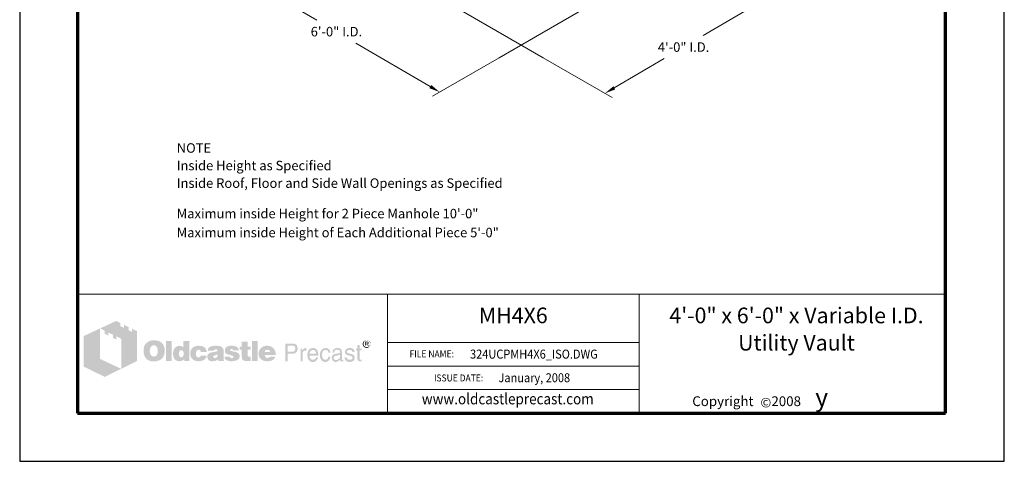
# Model space of a CAD drawing. Extents: x 0 to 408, y 0 to 528.
# Drawn here: x 0 to 408, y 0 to 183 of the extents above; entities that cross this region are included whole.
import ezdxf
from ezdxf.enums import TextEntityAlignment as Align

# ---------------------------------------------------------------- set-up
doc = ezdxf.new("R2010")
doc.units = 0
doc.header["$LTSCALE"] = 16
doc.header["$MEASUREMENT"] = 0
doc.layers.get('DEFPOINTS').update_dxf_attribs({"linetype": 'CONTINUOUS'})
for name, color, linetype, lineweight in [('Border', 116, 'CONTINUOUS', 70), ('Dimensions', 7, 'CONTINUOUS', 15), ('Text & Leaders', 7, 'CONTINUOUS', 20), ('TitleBlock', 116, 'CONTINUOUS', 20)]:
    doc.layers.add(name, color=color, linetype=linetype, lineweight=lineweight)
doc.layers.add('Limits', color=255, linetype='CONTINUOUS')
doc.styles.add('oldcastle', font='romans.shx')
doc.styles.add('oldcastlelogos', font='precast.TTF', dxfattribs={"height": 8})
doc.styles.get("Standard").update_dxf_attribs({"font": 'ROMANS.SHX', "height": 1.28})
doc.styles.add('VIEWTITLES', font='ARIALBD.TTF')
doc.dimstyles.new('Oldcastle', dxfattribs={"dimscale": 48, "dimtxt": 0.082, "dimasz": 0.094, "dimexe": 0.0625, "dimexo": 0.0625, "dimgap": 0.05, "dimtad": 0, "dimtih": 1, "dimtoh": 1, "dimdec": 4, "dimzin": 0, "dimdsep": 46, "dimlunit": 4, "dimtxsty": 'oldcastle', "dimcen": 0, "dimclrd": 256, "dimclre": 256, "dimclrt": 256, "dimadec": 0, "dimazin": 0, "dimtfac": 0.7, "dimtdec": 4, "dimtofl": 0, "dimtmove": 0, "dimatfit": 3, "dimfxl": 0, "dimfrac": 1, "dimtolj": 1, "dimtzin": 0, "dimlwd": -1, "dimlwe": -1, "dimarcsym": 0})

# ---------------------------------------------------------------- blocks, each defined once
blk = doc.blocks.new('*D0')
at = {"layer": 'DEFPOINTS', "color": 0}
for p in [(116.13, 219.06), (201.7, 168.96), (174.03, 152.98)]:
    blk.add_point(p, dxfattribs=at)
at = {"layer": 'Dimensions'}
for p, q in [((113.14, 217.33), (85.47, 201.36)), ((92.35, 200.8), (123.14, 182.78)), ((170.14, 155.26), (139.35, 173.29)), ((198.71, 167.23), (171.04, 151.26))]:
    blk.add_line(p, q, dxfattribs=at)
for points in [[(92.73, 201.45), (91.97, 200.15), (88.46, 203.08)], [(170.52, 155.91), (169.76, 154.61), (174.03, 152.98)]]:
    blk.add_solid(points, dxfattribs=at)
at = {"layer": 'Dimensions', "insert": (131.24, 178.03), "char_height": 3.936, "attachment_point": 5, "style": 'oldcastle'}
blk.add_mtext('\\A1;6\'-0" I.D.', dxfattribs=at)
blk = doc.blocks.new('*D1')
at = {"layer": 'DEFPOINTS', "color": 0}
for p in [(279.13, 207.29), (213.94, 168.96), (242.51, 152.47)]:
    blk.add_point(p, dxfattribs=at)
at = {"layer": 'Dimensions'}
for p, q in [((282.12, 205.57), (310.69, 189.07)), ((303.81, 188.51), (283.17, 176.37)), ((216.93, 167.23), (245.49, 150.74)), ((246.4, 154.75), (267.04, 166.89))]:
    blk.add_line(p, q, dxfattribs=at)
for points in [[(303.43, 189.16), (304.19, 187.86), (307.7, 190.8)], [(246.02, 155.4), (246.78, 154.1), (242.51, 152.47)]]:
    blk.add_solid(points, dxfattribs=at)
at = {"layer": 'Dimensions', "insert": (275.1, 171.63), "char_height": 3.936, "attachment_point": 5, "style": 'oldcastle'}
blk.add_mtext('\\A1;4\'-0" I.D.', dxfattribs=at)

msp = doc.modelspace()

# ---------------------------------------------------------------- hatches: boundary and pattern name
at = {"layer": 'Text & Leaders'}
h = msp.add_hatch(color=256, dxfattribs=at)
h.paths.add_polyline_path([(59.19011, 48.71738), (59.00597, 48.92454), (58.79881, 49.10869), (58.56863, 49.29283), (58.33845, 49.45396), (58.10826, 49.59207), (57.83205, 49.70716), (57.55583, 49.82225), (57.27961, 49.91432), (56.95736, 49.98337), (56.65812, 50.05243), (56.31285, 50.09846), (55.96758, 50.12148), (55.59929, 50.12148), (55.27704, 50.12148), (54.9778, 50.09846), (54.67857, 50.05243), (54.40235, 50.00639), (54.12613, 49.93734), (53.84992, 49.84526), (53.59672, 49.73017), (53.34352, 49.61508), (53.09032, 49.47697), (52.86014, 49.31585), (52.65298, 49.15472), (52.44581, 48.97058), (52.26167, 48.78643), (52.10054, 48.57927), (51.96243, 48.37211), (51.82432, 48.14193), (51.70923, 47.91174), (51.59414, 47.65855), (51.52509, 47.40535), (51.43302, 47.12913), (51.38698, 46.82989), (51.34094, 46.53066), (51.31793, 46.23142), (51.31793, 45.90917), (51.31793, 45.54088), (51.34094, 45.19561), (51.38698, 44.87336), (51.45604, 44.5511), (51.52509, 44.22885), (51.61716, 43.95263), (51.73225, 43.67642), (51.84734, 43.4002), (51.98545, 43.147), (52.14658, 42.91682), (52.3077, 42.70966), (52.49185, 42.50249), (52.67599, 42.31835), (52.88316, 42.15722), (53.09032, 42.01911), (53.3205, 41.881), (53.55068, 41.76591), (53.80388, 41.65082), (54.0801, 41.58177), (54.35631, 41.4897), (54.65555, 41.44366), (54.95479, 41.39762), (55.27704, 41.37461), (55.59929, 41.37461), (55.89853, 41.37461), (56.19776, 41.39762), (56.497, 41.44366), (56.79623, 41.51271), (57.07245, 41.58177), (57.34867, 41.67384), (57.62488, 41.76591), (57.9011, 41.881), (58.17732, 42.01911), (58.43052, 42.18024), (58.6607, 42.36438), (58.86786, 42.54853), (59.07502, 42.75569), (59.25917, 42.96285), (59.4203, 43.19304), (59.5584, 43.44623), (59.69651, 43.69943), (59.8116, 43.97565), (59.90368, 44.25187), (59.97273, 44.5511), (60.04178, 44.87336), (60.08782, 45.19561), (60.11084, 45.54088), (60.11084, 45.90917), (60.11084, 46.18539), (60.08782, 46.4616), (60.04178, 46.73782), (59.99575, 46.99102), (59.92669, 47.26724), (59.85764, 47.52044), (59.76557, 47.75062), (59.65048, 48.00382), (59.51237, 48.25702), (59.35124, 48.4872)])
h.paths.add_polyline_path([(56.63511, 47.61251), (56.7502, 47.45138), (56.86529, 47.26724), (56.95736, 47.10611), (57.02641, 46.92197), (57.07245, 46.73782), (57.11849, 46.55368), (57.16452, 46.34651), (57.18754, 46.13935), (57.21056, 45.93219), (57.21056, 45.70201), (57.18754, 45.17259), (57.11849, 44.71223), (56.98038, 44.32092), (56.79623, 43.99867), (56.56605, 43.74547), (56.28983, 43.56132), (55.96758, 43.46925), (55.59929, 43.42322), (55.39213, 43.44623), (55.18497, 43.46925), (55.00082, 43.53831), (54.83969, 43.60736), (54.67857, 43.72245), (54.54046, 43.83754), (54.40235, 43.99867), (54.28726, 44.1598), (54.19519, 44.32092), (54.12613, 44.48205), (54.05708, 44.66619), (54.01104, 44.85034), (53.96501, 45.0575), (53.94199, 45.26466), (53.91897, 45.47183), (53.91897, 45.70201), (53.91897, 45.93219), (53.94199, 46.13935), (53.96501, 46.34651), (54.01104, 46.55368), (54.05708, 46.73782), (54.12613, 46.92197), (54.19519, 47.10611), (54.28726, 47.26724), (54.40235, 47.45138), (54.54046, 47.61251), (54.67857, 47.75062), (54.83969, 47.86571), (55.00082, 47.95778), (55.18497, 48.02683), (55.39213, 48.04985), (55.59929, 48.07287), (55.80645, 48.04985), (55.9906, 48.02683), (56.17474, 47.95778), (56.33587, 47.86571), (56.497, 47.75062)], flags=16)
h.paths.add_polyline_path([(63.01112, 49.86828), (60.64025, 49.86828), (60.64025, 41.55875), (63.01112, 41.55875)])
h.paths.add_polyline_path([(70.35389, 49.86828), (67.86794, 49.86828), (67.86794, 47.12913), (67.66077, 47.29026), (67.45361, 47.45138), (67.24645, 47.56647), (67.03928, 47.68156), (66.8091, 47.75062), (66.57892, 47.81967), (66.37176, 47.84269), (66.14158, 47.86571), (65.98045, 47.86571), (65.79631, 47.84269), (65.63518, 47.79665), (65.47405, 47.75062), (65.31293, 47.68156), (65.1518, 47.61251), (64.99067, 47.52044), (64.85257, 47.42836), (64.55333, 47.19818), (64.27711, 46.92197), (64.04693, 46.59971), (63.86279, 46.25444), (63.72468, 45.88615), (63.63261, 45.47183), (63.56355, 45.03448), (63.54053, 44.5511), (63.54053, 44.32092), (63.56355, 44.11376), (63.58657, 43.9066), (63.63261, 43.69943), (63.65562, 43.51529), (63.72468, 43.33114), (63.77071, 43.147), (63.83977, 42.96285), (64.02391, 42.61758), (64.23108, 42.31835), (64.48428, 42.06515), (64.76049, 41.83497), (65.05973, 41.67384), (65.405, 41.55875), (65.79631, 41.4897), (66.21063, 41.46668), (66.48685, 41.4897), (66.76307, 41.53573), (67.01627, 41.60479), (67.29248, 41.69686), (67.54568, 41.83497), (67.79888, 41.99609), (68.02906, 42.18024), (68.28226, 42.3874), (68.28226, 41.55875), (70.35389, 41.55875)])
h.paths.add_polyline_path([(66.14158, 45.42579), (66.25667, 45.63295), (66.37176, 45.79408), (66.5559, 45.90917), (66.74005, 45.97822), (66.97023, 46.00124), (67.20041, 45.97822), (67.40757, 45.90917), (67.59172, 45.79408), (67.72983, 45.63295), (67.84492, 45.42579), (67.91397, 45.19561), (67.96001, 44.89637), (67.98303, 44.5511), (67.98303, 44.41299), (67.96001, 44.2979), (67.93699, 44.18281), (67.91397, 44.0447), (67.89095, 43.92961), (67.84492, 43.81452), (67.77586, 43.72245), (67.72983, 43.60736), (67.66077, 43.49227), (67.59172, 43.4002), (67.49965, 43.33114), (67.40757, 43.26209), (67.3155, 43.19304), (67.20041, 43.147), (67.08532, 43.12398), (66.97023, 43.12398), (66.74005, 43.147), (66.5559, 43.21605), (66.37176, 43.33114), (66.25667, 43.49227), (66.14158, 43.67642), (66.07252, 43.92961), (66.02649, 44.22885), (66.00347, 44.5511), (66.02649, 44.89637), (66.07252, 45.19561)], flags=16)
h.paths.add_polyline_path([(73.4153, 45.88615), (73.50737, 45.97822), (73.59944, 46.0703), (73.71453, 46.11633), (73.82962, 46.16237), (73.94471, 46.20841), (74.08282, 46.20841), (74.15187, 46.20841), (74.24395, 46.18539), (74.313, 46.18539), (74.42809, 46.16237), (74.52016, 46.11633), (74.63525, 46.09332), (74.75035, 46.04728), (74.91147, 45.99357), (74.91147, 45.90917), (74.95751, 45.8171), (74.95751, 45.67899), (74.98053, 45.5639), (74.98053, 45.42579), (74.98053, 45.28768), (77.4895, 45.28768), (77.39743, 45.88615), (77.2363, 46.41557), (76.93706, 46.85291), (76.56877, 47.2212), (76.10841, 47.49742), (75.53296, 47.70458), (74.84242, 47.81967), (74.08282, 47.86571), (73.50737, 47.84269), (73.00097, 47.75062), (72.51759, 47.58949), (72.10326, 47.38233), (71.73498, 47.12913), (71.41272, 46.80688), (71.1365, 46.43859), (70.92934, 46.00124), (70.86029, 45.84012), (70.81425, 45.67899), (70.76822, 45.51786), (70.72218, 45.35674), (70.69916, 45.17259), (70.67614, 45.01146), (70.65312, 44.85034), (70.65312, 44.68921), (70.67614, 44.32092), (70.72218, 43.97565), (70.79123, 43.6534), (70.90632, 43.35416), (71.04443, 43.05493), (71.20556, 42.80173), (71.3897, 42.54853), (71.61988, 42.31835), (71.87308, 42.1342), (72.12628, 41.95006), (72.4025, 41.81195), (72.70174, 41.69686), (73.02399, 41.58177), (73.36926, 41.51271), (73.71453, 41.4897), (74.08282, 41.46668), (74.79638, 41.51271), (75.41787, 41.6278), (75.9703, 41.81195), (76.45368, 42.06515), (76.82197, 42.41042), (77.12121, 42.80173), (77.35139, 43.28511), (77.4895, 43.83754), (74.98053, 43.83754), (74.95751, 43.6534), (74.93449, 43.49227), (74.86544, 43.35416), (74.75035, 43.23907), (74.63525, 43.147), (74.47413, 43.07794), (74.28998, 43.05493), (74.08282, 43.03191), (73.82962, 43.05493), (73.62246, 43.12398), (73.46133, 43.23907), (73.30021, 43.42322), (73.18512, 43.63038), (73.11606, 43.88358), (73.07002, 44.20583), (73.04701, 44.5511), (73.04701, 44.71223), (73.07002, 44.85034), (73.07002, 44.98845), (73.09304, 45.12656), (73.13908, 45.26466), (73.1621, 45.37975), (73.20813, 45.51786), (73.25417, 45.63295), (73.32322, 45.77106)])
h.paths.add_polyline_path([(84.30285, 46.66877), (84.16475, 46.94498), (83.95758, 47.19818), (83.68137, 47.40535), (83.35911, 47.56647), (82.9678, 47.70458), (82.50744, 47.79665), (81.97803, 47.84269), (81.40257, 47.86571), (80.59694, 47.84269), (79.88338, 47.75062), (79.30793, 47.58949), (78.82455, 47.38233), (78.43324, 47.10611), (78.15702, 46.76084), (77.9959, 46.36953), (77.94986, 45.90917), (80.38978, 45.90917), (80.48185, 46.02426), (80.57392, 46.11633), (80.666, 46.20841), (80.78109, 46.27746), (80.87316, 46.34651), (80.98825, 46.39255), (81.10334, 46.41557), (81.21843, 46.41557), (81.33352, 46.41557), (81.44861, 46.39255), (81.5637, 46.34651), (81.70181, 46.30048), (81.83992, 46.23142), (81.93199, 46.16237), (82.00104, 46.09332), (82.02406, 46.00124), (82.00104, 45.90917), (81.97803, 45.8171), (81.90897, 45.72503), (81.83992, 45.65597), (81.72483, 45.58692), (81.58672, 45.51786), (81.44861, 45.47183), (81.26447, 45.42579), (81.08032, 45.40277), (80.89618, 45.35674), (80.71203, 45.33372), (80.50487, 45.28768), (80.32072, 45.26466), (80.11356, 45.21863), (79.92942, 45.19561), (79.72225, 45.17259), (79.26189, 45.08052), (78.87058, 44.94241), (78.54833, 44.75827), (78.27211, 44.5511), (78.06495, 44.2979), (77.90382, 44.02169), (77.81175, 43.69943), (77.78873, 43.33114), (77.81175, 42.8938), (77.90382, 42.52551), (78.06495, 42.20326), (78.29513, 41.92704), (78.57135, 41.71988), (78.91662, 41.58177), (79.30793, 41.4897), (79.76829, 41.46668), (80.1596, 41.4897), (80.5509, 41.51271), (80.89618, 41.58177), (81.21843, 41.65082), (81.49465, 41.76591), (81.77086, 41.881), (82.00104, 42.04213), (82.23123, 42.20326), (82.3233, 41.55875), (84.71718, 41.55875), (84.71718, 41.69686), (84.6136, 41.80044), (84.57907, 41.90402), (84.55605, 41.97308), (84.53303, 42.06515), (84.53303, 42.18024), (84.51002, 42.31835), (84.51002, 42.50249), (84.51002, 45.28768), (84.51002, 45.49484), (84.487, 45.67899), (84.487, 45.88615), (84.46398, 46.04728), (84.41794, 46.23142), (84.39493, 46.39255), (84.34889, 46.53066)])
h.paths.add_polyline_path([(80.48185, 43.79151), (80.57392, 43.81452), (80.666, 43.83754), (80.75807, 43.86056), (80.85014, 43.9066), (80.96523, 43.92961), (81.10334, 43.97565), (81.21843, 44.02169), (81.35654, 44.06772), (81.47163, 44.11376), (81.58672, 44.1598), (81.70181, 44.18281), (81.79388, 44.22885), (81.88595, 44.27489), (81.95501, 44.2979), (82.02406, 44.34394), (82.00104, 43.99867), (81.95501, 43.67642), (81.86294, 43.42322), (81.74785, 43.21605), (81.60974, 43.03191), (81.42559, 42.91682), (81.21843, 42.84776), (80.98825, 42.82475), (80.8041, 42.82475), (80.64298, 42.84776), (80.52789, 42.8938), (80.4128, 42.93984), (80.32072, 43.00889), (80.25167, 43.10096), (80.22865, 43.21605), (80.20563, 43.33114), (80.22865, 43.46925), (80.25167, 43.60736), (80.32072, 43.69943), (80.4128, 43.76849)], flags=16)
h.paths.add_polyline_path([(87.22615, 46.04728), (87.20313, 46.11633), (87.22615, 46.20841), (87.24917, 46.27746), (87.31822, 46.34651), (87.38728, 46.41557), (87.47935, 46.4616), (87.61746, 46.48462), (87.75557, 46.50764), (87.91669, 46.50764), (88.10084, 46.48462), (88.23895, 46.43859), (88.308, 46.34651), (88.33102, 46.20841), (88.44611, 46.18539), (88.53818, 46.16237), (88.58422, 46.09332), (88.60724, 46.00124), (90.83999, 46.00124), (90.74792, 46.43859), (90.56378, 46.80688), (90.31058, 47.12913), (89.9653, 47.38233), (89.55098, 47.58949), (89.04458, 47.75062), (88.46913, 47.84269), (87.8016, 47.86571), (87.1571, 47.84269), (86.60466, 47.75062), (86.12128, 47.58949), (85.72998, 47.38233), (85.43074, 47.10611), (85.22358, 46.76084), (85.08547, 46.36953), (85.03943, 45.90917), (85.03943, 45.65597), (85.08547, 45.42579), (85.13151, 45.19561), (85.20056, 45.01146), (85.29263, 44.85034), (85.40772, 44.71223), (85.54583, 44.59714), (85.70696, 44.50507), (85.75299, 44.48205), (85.84507, 44.45903), (85.98317, 44.41299), (86.16732, 44.36696), (86.3975, 44.27489), (86.67372, 44.20583), (86.99597, 44.11376), (87.36426, 43.99867), (87.6635, 43.9066), (87.91669, 43.83754), (88.12386, 43.74547), (88.308, 43.6534), (88.42309, 43.56132), (88.53818, 43.49227), (88.60724, 43.35416), (88.60724, 43.19304), (88.5612, 43.05493), (88.51517, 42.96285), (88.44611, 42.87078), (88.33102, 42.80173), (88.21593, 42.77871), (88.07782, 42.73267), (87.91669, 42.73267), (87.73255, 42.75569), (87.57142, 42.77871), (87.43331, 42.82475), (87.31822, 42.8938), (87.18012, 42.98587), (87.08804, 43.12398), (87.04201, 43.26209), (87.01899, 43.42322), (84.83227, 43.42322), (84.90132, 42.96285), (85.06245, 42.57155), (85.29263, 42.22628), (85.6379, 41.95006), (86.05223, 41.7429), (86.53561, 41.58177), (87.13408, 41.4897), (87.8016, 41.46668), (88.12386, 41.46668), (88.42309, 41.4897), (88.72233, 41.51271), (88.99854, 41.55875), (89.25174, 41.6278), (89.50494, 41.69686), (89.73512, 41.76591), (89.9653, 41.85799), (90.24152, 41.99609), (90.4717, 42.15722), (90.67887, 42.34137), (90.83999, 42.54853), (90.9781, 42.75569), (91.07017, 42.98587), (91.11621, 43.23907), (91.13923, 43.51529), (91.11621, 43.86056), (91.02414, 44.1598), (90.88603, 44.43601), (90.67887, 44.68921), (90.42567, 44.89637), (90.10341, 45.08052), (89.73512, 45.21863), (89.29778, 45.33372), (89.11364, 45.37975), (88.92949, 45.42579), (88.76836, 45.44881), (88.60724, 45.49484), (88.46913, 45.51786), (88.33102, 45.54088), (88.21593, 45.5639), (88.12386, 45.58692), (87.91669, 45.63295), (87.70953, 45.70201), (87.54841, 45.77106), (87.43331, 45.8171), (87.34124, 45.88615), (87.24917, 45.95521)])
h.paths.add_polyline_path([(94.45383, 46.20841), (95.76586, 46.20841), (95.76586, 47.56647), (94.45383, 47.56647), (94.45383, 49.52301), (92.03693, 49.52301), (92.03693, 47.56647), (91.13923, 47.56647), (91.13923, 46.20841), (92.03693, 46.20841), (92.03693, 43.74547), (92.03693, 43.51529), (92.05995, 43.28511), (92.05995, 43.07794), (92.08297, 42.8938), (92.10599, 42.70966), (92.12901, 42.57155), (92.15202, 42.43344), (92.17504, 42.31835), (92.26711, 42.1342), (92.40522, 41.99609), (92.58937, 41.85799), (92.81955, 41.7429), (93.11878, 41.67384), (93.44104, 41.60479), (93.80933, 41.58177), (94.22365, 41.55875), (95.67379, 41.55875), (95.67379, 43.33114), (95.19041, 43.33114), (95.02929, 43.33114), (94.86816, 43.37718), (94.75307, 43.42322), (94.63798, 43.51529), (94.56892, 43.60736), (94.49987, 43.72245), (94.47685, 43.88358), (94.45383, 44.0447)])
h.paths.add_polyline_path([(98.66614, 49.86828), (96.20321, 49.86828), (96.20321, 41.55875), (98.66614, 41.55875)])
h.paths.add_polyline_path([(105.91684, 45.5639), (105.77873, 45.88615), (105.59459, 46.20841), (105.41045, 46.48462), (105.18026, 46.76084), (104.92707, 47.01404), (104.65085, 47.24422), (104.35161, 47.42836), (104.02936, 47.58949), (103.68409, 47.70458), (103.3158, 47.79665), (102.94751, 47.84269), (102.53318, 47.86571), (102.02679, 47.84269), (101.56642, 47.77364), (101.12908, 47.63553), (100.73777, 47.4744), (100.36948, 47.24422), (100.04723, 46.99102), (99.74799, 46.66877), (99.4948, 46.30048), (99.3797, 46.11633), (99.28763, 45.90917), (99.19556, 45.70201), (99.12651, 45.49484), (99.08047, 45.26466), (99.03443, 45.03448), (99.01142, 44.8043), (99.01142, 44.5511), (99.03443, 44.18281), (99.08047, 43.86056), (99.14952, 43.53831), (99.26461, 43.23907), (99.42574, 42.96285), (99.60989, 42.70966), (99.81705, 42.45646), (100.07025, 42.24929), (100.32345, 42.06515), (100.57665, 41.90402), (100.85286, 41.76591), (101.1521, 41.65082), (101.47435, 41.58177), (101.81962, 41.51271), (102.16489, 41.4897), (102.53318, 41.46668), (103.22373, 41.4897), (103.8222, 41.58177), (104.35161, 41.7429), (104.83499, 41.95006), (105.2263, 42.22628), (105.54855, 42.57155), (105.77873, 42.96285), (105.96288, 43.42322), (103.63805, 43.42322), (103.59202, 43.28511), (103.52296, 43.147), (103.43089, 43.05493), (103.3158, 42.96285), (103.17769, 42.8938), (103.01656, 42.87078), (102.83242, 42.82475), (102.62526, 42.82475), (102.51017, 42.82475), (102.41809, 42.84776), (102.303, 42.87078), (102.21093, 42.91682), (102.11886, 42.96285), (102.02679, 43.03191), (101.93471, 43.12398), (101.86566, 43.21605), (101.7966, 43.30813), (101.75057, 43.4002), (101.68151, 43.49227), (101.6585, 43.60736), (101.61246, 43.69943), (101.58944, 43.81452), (101.56642, 43.92961), (101.56642, 44.0447), (106.14702, 44.0447), (106.12401, 44.45903), (106.07797, 44.85034), (106.00892, 45.21863)])
h.paths.add_polyline_path([(101.56642, 45.28768), (101.58944, 45.49484), (101.63548, 45.67899), (101.72755, 45.84012), (101.84264, 45.97822), (101.98075, 46.0703), (102.16489, 46.13935), (102.37206, 46.18539), (102.62526, 46.20841), (102.90147, 46.18539), (103.13165, 46.13935), (103.3158, 46.0703), (103.47693, 45.97822), (103.61503, 45.84012), (103.70711, 45.67899), (103.75314, 45.49484), (103.77616, 45.28768)], flags=16)
h = msp.add_hatch(color=256, dxfattribs=at)
h.paths.add_polyline_path([(145.29642, 49.07908), (145.25038, 49.24021), (145.18133, 49.37832), (145.11227, 49.49341), (145.0202, 49.6085), (144.90511, 49.72359), (144.79002, 49.83868), (144.67493, 49.90773), (144.53682, 49.99981), (144.39871, 50.04584), (144.2606, 50.09188), (144.09948, 50.13791), (143.93835, 50.16093), (143.77722, 50.16093), (143.6161, 50.16093), (143.45497, 50.13791), (143.29384, 50.09188), (143.15573, 50.04584), (143.01763, 49.99981), (142.87952, 49.90773), (142.74141, 49.83868), (142.62632, 49.72359), (142.51123, 49.6085), (142.41916, 49.49341), (142.32708, 49.37832), (142.25803, 49.24021), (142.21199, 49.07908), (142.16596, 48.94097), (142.14294, 48.77985), (142.14294, 48.61872), (142.14294, 48.45759), (142.16596, 48.29647), (142.21199, 48.15836), (142.25803, 47.99723), (142.32708, 47.85912), (142.41916, 47.72101), (142.53425, 47.58291), (142.64934, 47.46781), (142.76443, 47.35272), (142.90254, 47.26065), (143.04064, 47.16858), (143.17875, 47.09953), (143.31686, 47.05349), (143.47799, 47.00745), (143.6161, 46.98443), (143.77722, 46.98443), (143.8693, 46.98443), (143.98439, 47.00745), (144.07646, 47.03047), (144.16853, 47.05349), (144.28362, 47.07651), (144.37569, 47.12254), (144.46777, 47.1916), (144.55984, 47.23763), (144.74398, 47.37574), (144.90511, 47.53687), (145.04322, 47.698), (145.15831, 47.85912), (145.25038, 48.04327), (145.31944, 48.22741), (145.34245, 48.41156), (145.36547, 48.61872), (145.36547, 48.77985), (145.34245, 48.94097)])
h.paths.add_polyline_path([(142.51123, 49.05606), (142.55726, 49.17115), (142.6033, 49.30926), (142.64934, 49.42435), (142.71839, 49.53944), (142.81046, 49.65453), (142.90254, 49.74661), (143.01763, 49.83868), (143.13272, 49.90773), (143.24781, 49.97679), (143.3629, 49.99981), (143.50101, 50.04584), (143.63911, 50.06886), (143.77722, 50.06886), (143.93835, 50.06886), (144.09948, 50.04584), (144.23759, 49.99981), (144.37569, 49.97679), (144.5138, 49.90773), (144.62889, 49.83868), (144.74398, 49.74661), (144.83606, 49.65453), (144.92813, 49.53944), (145.0202, 49.42435), (145.08925, 49.30926), (145.15831, 49.19417), (145.18133, 49.05606), (145.22736, 48.91795), (145.25038, 48.77985), (145.25038, 48.61872), (145.25038, 48.48061), (145.22736, 48.3425), (145.18133, 48.22741), (145.13529, 48.0893), (145.06624, 47.97421), (144.99718, 47.85912), (144.90511, 47.76705), (144.79002, 47.67498), (144.67493, 47.58291), (144.55984, 47.51385), (144.44475, 47.4448), (144.32966, 47.37574), (144.19155, 47.32971), (144.05344, 47.30669), (143.91533, 47.28367), (143.77722, 47.28367), (143.63911, 47.28367), (143.52402, 47.30669), (143.40893, 47.35272), (143.29384, 47.39876), (143.17875, 47.4448), (143.06366, 47.51385), (142.97159, 47.60592), (142.8565, 47.698), (142.76443, 47.79007), (142.69537, 47.90516), (142.62632, 47.99723), (142.55726, 48.11232), (142.51123, 48.22741), (142.48821, 48.36552), (142.46519, 48.48061), (142.46519, 48.61872), (142.46519, 48.75683), (142.48821, 48.91795)], flags=16)
h.paths.add_polyline_path([(143.06366, 49.51643), (143.96137, 49.51643), (144.2606, 49.49341), (144.46777, 49.37832), (144.58286, 49.21719), (144.62889, 48.98701), (144.58286, 48.82588), (144.46777, 48.71079), (144.28362, 48.64174), (144.03042, 48.61872), (144.03042, 48.45759), (144.14551, 48.45759), (144.2606, 48.43457), (144.32966, 48.41156), (144.39871, 48.38854), (144.44475, 48.3425), (144.49078, 48.22741), (144.55984, 48.0893), (144.62889, 47.90516), (144.23759, 47.90516), (144.19155, 48.15836), (144.09948, 48.31948), (143.91533, 48.43457), (143.66213, 48.45759), (143.43195, 48.45759), (143.43195, 47.90516), (143.06366, 47.90516)], flags=0)
h.paths.add_polyline_path([(143.43195, 49.33228), (143.8693, 49.33228), (144.03042, 49.30926), (144.14551, 49.24021), (144.21457, 49.14814), (144.23759, 48.98701), (144.21457, 48.87192), (144.12249, 48.80286), (143.98439, 48.75683), (143.77722, 48.73381), (143.43195, 48.73381)], flags=0)
h = msp.add_hatch(color=256, dxfattribs=at)
h.paths.add_polyline_path([(144.28362, 48.64174), (144.46777, 48.71079), (144.58286, 48.82588), (144.62889, 48.98701), (144.58286, 49.21719), (144.46777, 49.37832), (144.2606, 49.49341), (143.96137, 49.51643), (143.06366, 49.51643), (143.06366, 47.90516), (143.43195, 47.90516), (143.43195, 48.45759), (143.66213, 48.45759), (143.91533, 48.43457), (144.09948, 48.31948), (144.19155, 48.15836), (144.23759, 47.90516), (144.62889, 47.90516), (144.55984, 48.0893), (144.49078, 48.22741), (144.44475, 48.3425), (144.39871, 48.38854), (144.32966, 48.41156), (144.2606, 48.43457), (144.14551, 48.45759), (144.03042, 48.45759), (144.03042, 48.61872)])
h.paths.add_polyline_path([(143.43195, 48.73381), (143.43195, 49.33228), (143.8693, 49.33228), (144.03042, 49.30926), (144.14551, 49.24021), (144.21457, 49.14814), (144.23759, 48.98701), (144.21457, 48.87192), (144.12249, 48.80286), (143.98439, 48.75683), (143.77722, 48.73381)], flags=16)
h = msp.add_hatch(color=256, dxfattribs=at)
h.paths.add_polyline_path([(114.34147, 48.4872), (113.99619, 48.64832), (113.58187, 48.76341), (113.09849, 48.78643), (110.0601, 48.78643), (110.0601, 41.46668), (111.02686, 41.46668), (111.02686, 44.5511), (113.09849, 44.5511), (113.32867, 44.5511), (113.53583, 44.59714), (113.743, 44.64318), (113.95016, 44.71223), (114.1343, 44.8043), (114.29543, 44.89637), (114.45656, 45.03448), (114.61768, 45.17259), (114.73277, 45.33372), (114.84786, 45.49484), (114.93994, 45.67899), (115.00899, 45.86313), (115.07804, 46.0703), (115.12408, 46.27746), (115.1471, 46.50764), (115.1471, 46.73782), (115.12408, 47.2212), (115.00899, 47.63553), (114.84786, 47.9808), (114.6407, 48.28003)])
h.paths.add_polyline_path([(112.77624, 47.95778), (113.09849, 47.93476), (113.39772, 47.88873), (113.6279, 47.77364), (113.83507, 47.65855), (113.99619, 47.4744), (114.08827, 47.26724), (114.15732, 47.01404), (114.18034, 46.73782), (114.15732, 46.41557), (114.08827, 46.13935), (113.99619, 45.90917), (113.83507, 45.72503), (113.6279, 45.5639), (113.39772, 45.47183), (113.09849, 45.40277), (112.77624, 45.37975), (111.02686, 45.37975), (111.02686, 47.95778)], flags=16)
h.paths.add_polyline_path([(117.24175, 44.96543), (117.28778, 45.08052), (117.33382, 45.19561), (117.37985, 45.3107), (117.44891, 45.42579), (117.54098, 45.51786), (117.63305, 45.60994), (117.72513, 45.67899), (117.84022, 45.74804), (117.95531, 45.8171), (118.0704, 45.86313), (118.18549, 45.88615), (118.3236, 45.90917), (118.4617, 45.90917), (118.76094, 45.90917), (118.76094, 46.94498), (118.57679, 46.94498), (118.36963, 46.92197), (118.16247, 46.87593), (117.97832, 46.80688), (117.79418, 46.69179), (117.63305, 46.53066), (117.47193, 46.36953), (117.33382, 46.16237), (117.19571, 45.90917), (117.10364, 45.90917), (117.10364, 46.73782), (116.39008, 46.73782), (116.39008, 41.46668), (117.19571, 41.46668), (117.19571, 44.5511), (117.19571, 44.68921), (117.21873, 44.82732)])
h.paths.add_polyline_path([(123.61776, 45.14957), (123.45663, 45.67899), (123.22645, 46.13935), (122.9042, 46.48462), (122.53591, 46.73782), (122.07554, 46.89895), (121.56915, 46.94498), (121.26991, 46.92197), (120.99369, 46.87593), (120.7405, 46.80688), (120.51031, 46.7148), (120.28013, 46.5767), (120.07297, 46.41557), (119.88883, 46.23142), (119.7277, 46.02426), (119.61261, 45.8171), (119.49752, 45.58692), (119.40545, 45.35674), (119.33639, 45.10354), (119.26734, 44.85034), (119.2213, 44.5511), (119.19828, 44.27489), (119.19828, 43.95263), (119.19828, 43.69943), (119.2213, 43.42322), (119.26734, 43.17002), (119.33639, 42.93984), (119.40545, 42.70966), (119.49752, 42.47947), (119.61261, 42.27231), (119.7277, 42.06515), (119.88883, 41.85799), (120.04995, 41.67384), (120.2341, 41.51271), (120.44126, 41.39762), (120.64842, 41.28253), (120.8786, 41.21348), (121.10878, 41.19046), (121.36198, 41.16744), (121.6382, 41.16744), (121.91442, 41.19046), (122.12158, 41.2365), (122.32874, 41.30555), (122.48987, 41.37461), (122.62798, 41.46668), (122.72005, 41.58177), (122.78911, 41.69686), (122.97325, 41.81195), (123.13438, 41.95006), (123.24947, 42.08817), (123.36456, 42.27231), (123.45663, 42.43344), (123.52568, 42.61758), (123.5487, 42.82475), (123.57172, 43.03191), (122.78911, 43.03191), (122.76609, 42.84776), (122.67402, 42.66362), (122.53591, 42.50249), (122.35176, 42.36438), (122.25969, 42.29533), (122.16762, 42.24929), (122.05253, 42.18024), (121.96045, 42.15722), (121.86838, 42.11118), (121.75329, 42.08817), (121.66122, 42.06515), (121.56915, 42.06515), (121.22388, 42.08817), (120.92464, 42.18024), (120.67144, 42.29533), (120.46428, 42.50249), (120.30315, 42.73267), (120.18806, 43.00889), (120.11901, 43.35416), (120.09599, 43.74547), (123.75587, 43.74547), (123.73285, 44.48205)])
h.paths.add_polyline_path([(120.09599, 44.68921), (120.11901, 44.82732), (120.16504, 44.96543), (120.21108, 45.10354), (120.25712, 45.24165), (120.32617, 45.37975), (120.41824, 45.49484), (120.51031, 45.63295), (120.6254, 45.74804), (120.71748, 45.84012), (120.83257, 45.93219), (120.97068, 46.00124), (121.08577, 46.04728), (121.20086, 46.09332), (121.33897, 46.11633), (121.47707, 46.11633), (121.77631, 46.09332), (122.02951, 46.02426), (122.25969, 45.88615), (122.46685, 45.72503), (122.62798, 45.49484), (122.74307, 45.24165), (122.83514, 44.91939), (122.9042, 44.5511), (120.09599, 44.5511)], flags=16)
h.paths.add_polyline_path([(125.29808, 44.34394), (125.3211, 44.52808), (125.34411, 44.68921), (125.39015, 44.87336), (125.43619, 45.03448), (125.48222, 45.17259), (125.55128, 45.33372), (125.62033, 45.47183), (125.7124, 45.60994), (125.82749, 45.74804), (125.94258, 45.86313), (126.08069, 45.95521), (126.2188, 46.02426), (126.37993, 46.0703), (126.54105, 46.11633), (126.70218, 46.11633), (126.9784, 46.09332), (127.20858, 46.04728), (127.39272, 45.95521), (127.57687, 45.84012), (127.69196, 45.67899), (127.80705, 45.47183), (127.8761, 45.24165), (127.89912, 44.98845), (128.79683, 44.98845), (128.68174, 45.44881), (128.52061, 45.84012), (128.33647, 46.18539), (128.10629, 46.4616), (127.85309, 46.66877), (127.53083, 46.82989), (127.18556, 46.92197), (126.81727, 46.94498), (126.63313, 46.94498), (126.472, 46.92197), (126.28786, 46.89895), (126.12673, 46.85291), (125.9656, 46.78386), (125.82749, 46.73782), (125.68939, 46.66877), (125.55128, 46.5767), (125.27506, 46.36953), (125.04488, 46.11633), (124.83772, 45.84012), (124.67659, 45.51786), (124.53848, 45.17259), (124.44641, 44.8043), (124.40037, 44.38998), (124.37735, 43.95263), (124.37735, 43.69943), (124.42339, 43.42322), (124.46943, 43.17002), (124.51546, 42.93984), (124.60753, 42.70966), (124.69961, 42.47947), (124.8147, 42.27231), (124.92979, 42.06515), (125.09091, 41.85799), (125.27506, 41.67384), (125.4592, 41.51271), (125.66637, 41.39762), (125.87353, 41.28253), (126.10371, 41.21348), (126.33389, 41.19046), (126.58709, 41.16744), (127.00142, 41.19046), (127.36971, 41.30555), (127.71498, 41.46668), (128.01421, 41.69686), (128.26741, 42.01911), (128.49759, 42.3874), (128.65872, 42.82475), (128.79683, 43.33114), (127.89912, 43.33114), (127.8761, 43.19304), (127.85309, 43.07794), (127.83007, 42.96285), (127.78403, 42.84776), (127.738, 42.73267), (127.69196, 42.6406), (127.62291, 42.54853), (127.55385, 42.45646), (127.46178, 42.36438), (127.36971, 42.29533), (127.27763, 42.22628), (127.16254, 42.15722), (127.07047, 42.11118), (126.95538, 42.08817), (126.81727, 42.06515), (126.70218, 42.06515), (126.37993, 42.08817), (126.08069, 42.20326), (125.85051, 42.36438), (125.64335, 42.59456), (125.48222, 42.8938), (125.39015, 43.23907), (125.3211, 43.67642), (125.29808, 44.1598)])
h.paths.add_polyline_path([(133.49252, 45.37975), (133.4695, 45.74804), (133.37743, 46.0703), (133.23932, 46.3235), (133.03216, 46.55368), (132.77896, 46.7148), (132.47972, 46.85291), (132.11143, 46.92197), (131.69711, 46.94498), (131.21373, 46.92197), (130.7994, 46.82989), (130.43111, 46.66877), (130.1549, 46.4616), (129.92471, 46.20841), (129.76359, 45.88615), (129.6485, 45.51786), (129.62548, 45.08052), (130.38508, 45.08052), (130.38508, 45.19561), (130.40809, 45.3107), (130.40809, 45.42579), (130.43111, 45.54088), (130.47715, 45.63295), (130.50017, 45.72503), (130.56922, 45.8171), (130.61526, 45.90917), (130.68431, 45.97822), (130.77638, 46.04728), (130.86846, 46.09332), (130.98355, 46.13935), (131.12166, 46.16237), (131.25976, 46.18539), (131.42089, 46.20841), (131.60504, 46.20841), (131.88125, 46.18539), (132.11143, 46.13935), (132.29558, 46.0703), (132.4567, 45.97822), (132.59481, 45.84012), (132.68689, 45.67899), (132.73292, 45.49484), (132.75594, 45.28768), (132.73292, 45.0575), (132.61783, 44.89637), (132.4567, 44.78128), (132.22652, 44.75827), (130.91449, 44.5511), (130.5462, 44.45903), (130.22395, 44.34394), (129.94773, 44.18281), (129.71755, 43.99867), (129.55642, 43.74547), (129.41832, 43.46925), (129.34926, 43.17002), (129.32624, 42.82475), (129.32624, 42.66362), (129.34926, 42.50249), (129.3953, 42.34137), (129.44133, 42.20326), (129.51039, 42.06515), (129.57944, 41.92704), (129.67152, 41.78893), (129.78661, 41.65082), (129.9017, 41.53573), (130.0398, 41.44366), (130.17791, 41.35159), (130.31602, 41.28253), (130.45413, 41.2365), (130.59224, 41.19046), (130.75337, 41.16744), (130.91449, 41.16744), (131.02958, 41.16744), (131.14467, 41.16744), (131.23675, 41.19046), (131.32882, 41.21348), (131.42089, 41.2365), (131.51296, 41.25952), (131.60504, 41.28253), (131.67409, 41.32857), (131.85823, 41.44366), (132.01936, 41.53573), (132.15747, 41.65082), (132.3186, 41.7429), (132.43369, 41.83497), (132.54878, 41.90402), (132.66387, 41.99609), (132.75594, 42.06515), (132.77896, 41.90402), (132.80198, 41.78893), (132.84801, 41.65082), (132.91707, 41.55875), (132.9631, 41.51271), (133.00914, 41.4897), (133.07819, 41.44366), (133.17027, 41.42064), (133.26234, 41.39762), (133.37743, 41.39762), (133.49252, 41.37461), (133.63063, 41.37461), (133.74572, 41.37461), (133.86081, 41.39762), (133.95288, 41.42064), (134.04495, 41.46668), (134.04495, 42.06515), (134.02194, 42.04213), (133.99892, 41.99609), (133.92986, 41.97308), (133.83779, 41.97308), (133.67666, 41.99609), (133.58459, 42.08817), (133.51554, 42.20326), (133.49252, 42.3874)])
h.paths.add_polyline_path([(130.20093, 43.26209), (130.293, 43.4002), (130.43111, 43.53831), (130.59224, 43.63038), (130.7994, 43.69943), (131.02958, 43.72245), (131.3058, 43.74547), (131.62805, 43.83754), (131.90427, 43.9066), (132.13445, 43.97565), (132.34161, 44.0447), (132.50274, 44.09074), (132.61783, 44.11376), (132.7099, 44.13678), (132.75594, 44.1598), (132.75594, 43.33114), (132.75594, 43.17002), (132.7099, 43.03191), (132.66387, 42.8938), (132.59481, 42.77871), (132.52576, 42.66362), (132.41067, 42.54853), (132.29558, 42.43344), (132.15747, 42.34137), (132.01936, 42.24929), (131.88125, 42.18024), (131.74314, 42.1342), (131.60504, 42.06515), (131.46693, 42.01911), (131.3058, 41.99609), (131.14467, 41.97308), (130.98355, 41.97308), (130.7994, 41.99609), (130.61526, 42.04213), (130.47715, 42.11118), (130.36206, 42.20326), (130.24697, 42.34137), (130.17791, 42.50249), (130.1549, 42.68664), (130.13188, 42.8938), (130.1549, 43.07794)], flags=16)
h.paths.add_polyline_path([(135.67924, 45.12656), (135.65622, 45.24165), (135.6332, 45.37975), (135.65622, 45.54088), (135.70226, 45.70201), (135.77131, 45.8171), (135.8864, 45.93219), (136.04753, 46.00124), (136.20865, 46.0703), (136.41582, 46.09332), (136.66902, 46.11633), (136.94523, 46.09332), (137.17541, 46.0703), (137.35956, 46.00124), (137.52069, 45.90917), (137.65879, 45.79408), (137.75087, 45.65597), (137.7969, 45.47183), (137.81992, 45.28768), (138.74064, 45.28768), (138.71763, 45.67899), (138.62555, 46.02426), (138.46443, 46.30048), (138.23425, 46.53066), (137.95803, 46.7148), (137.61276, 46.85291), (137.19843, 46.92197), (136.73807, 46.94498), (136.53091, 46.94498), (136.34676, 46.92197), (136.16262, 46.87593), (135.97847, 46.82989), (135.81735, 46.76084), (135.65622, 46.69179), (135.51811, 46.59971), (135.38, 46.48462), (135.24189, 46.36953), (135.1268, 46.23142), (135.03473, 46.09332), (134.96568, 45.93219), (134.89662, 45.74804), (134.85059, 45.5639), (134.80455, 45.37975), (134.80455, 45.17259), (134.82757, 44.96543), (134.8736, 44.78128), (134.96568, 44.62016), (135.10379, 44.45903), (135.24189, 44.2979), (135.44906, 44.18281), (135.67924, 44.0447), (135.93244, 43.95263), (136.96825, 43.74547), (137.08334, 43.72245), (137.19843, 43.67642), (137.2905, 43.6534), (137.38258, 43.60736), (137.47465, 43.56132), (137.56672, 43.51529), (137.65879, 43.46925), (137.72785, 43.42322), (137.81992, 43.33114), (137.88897, 43.21605), (137.91199, 43.07794), (137.93501, 42.8938), (137.91199, 42.73267), (137.84294, 42.57155), (137.75087, 42.43344), (137.58974, 42.31835), (137.52069, 42.27231), (137.42861, 42.20326), (137.33654, 42.15722), (137.24447, 42.1342), (137.1524, 42.11118), (137.03731, 42.08817), (136.94523, 42.06515), (136.83014, 42.06515), (136.53091, 42.08817), (136.25469, 42.1342), (136.02451, 42.22628), (135.84036, 42.34137), (135.70226, 42.47947), (135.61018, 42.66362), (135.54113, 42.87078), (135.51811, 43.12398), (134.59739, 43.12398), (134.59739, 42.8938), (134.64342, 42.66362), (134.68946, 42.45646), (134.75851, 42.27231), (134.85059, 42.08817), (134.96568, 41.92704), (135.10379, 41.78893), (135.26491, 41.65082), (135.42604, 41.53573), (135.58717, 41.44366), (135.77131, 41.35159), (135.95545, 41.28253), (136.16262, 41.2365), (136.36978, 41.19046), (136.59996, 41.16744), (136.83014, 41.16744), (137.03731, 41.16744), (137.24447, 41.19046), (137.42861, 41.2365), (137.63578, 41.28253), (137.7969, 41.35159), (137.98105, 41.44366), (138.11916, 41.55875), (138.28028, 41.67384), (138.41839, 41.81195), (138.53348, 41.95006), (138.62555, 42.08817), (138.71763, 42.24929), (138.76366, 42.43344), (138.8097, 42.61758), (138.85573, 42.82475), (138.85573, 43.03191), (138.85573, 43.147), (138.83272, 43.26209), (138.8097, 43.37718), (138.76366, 43.49227), (138.69461, 43.60736), (138.64857, 43.69943), (138.57952, 43.79151), (138.48745, 43.88358), (138.41839, 43.95263), (138.32632, 44.0447), (138.21123, 44.11376), (138.07312, 44.18281), (137.93501, 44.25187), (137.77388, 44.32092), (137.58974, 44.38998), (137.40559, 44.45903), (136.53091, 44.75827), (136.32374, 44.75827), (136.1396, 44.8043), (135.97847, 44.85034), (135.86338, 44.91939), (135.74829, 45.01146)])
h.paths.add_polyline_path([(141.64092, 46.73782), (140.83529, 46.73782), (140.83529, 48.25702), (139.9606, 48.25702), (139.9606, 46.73782), (139.33911, 46.73782), (139.33911, 46.00124), (139.9606, 46.00124), (139.9606, 42.59456), (139.9606, 42.41042), (139.98362, 42.22628), (140.00664, 42.06515), (140.05268, 41.92704), (140.09871, 41.81195), (140.16777, 41.71988), (140.28286, 41.65082), (140.39795, 41.58177), (140.53606, 41.53573), (140.7202, 41.4897), (140.90434, 41.46668), (141.13453, 41.46668), (141.64092, 41.46668), (141.64092, 42.06515), (141.4798, 42.06515), (141.20358, 42.08817), (140.99642, 42.20326), (140.88133, 42.36438), (140.83529, 42.59456), (140.83529, 46.00124), (141.64092, 46.00124)])
at = {"layer": 'TitleBlock'}
h = msp.add_hatch(color=256, dxfattribs=at)
h.paths.add_polyline_path([(48.62481, 53.91947), (46.5762, 54.90924), (46.5762, 53.66627), (45.12606, 54.35681), (45.12606, 55.62281), (43.16952, 56.56655), (43.16952, 55.30055), (41.71938, 56.01411), (41.71938, 57.25709), (39.97001, 58.1548), (33.3408, 55.07037), (35.2513, 54.10361), (35.2513, 52.83762), (36.70144, 52.10104), (36.70144, 53.39005), (38.61194, 52.42329), (38.61194, 51.1573), (40.0851, 50.46675), (40.0851, 51.73275), (42.17974, 50.71995), (42.17974, 38.35924), (48.62481, 41.53573)])
h.paths.add_polyline_path([(33.24872, 55.02434), (26.4814, 51.89387), (26.4814, 39.25694), (35.2513, 34.97558), (42.06465, 38.3132), (33.24872, 42.45646)])

# ---------------------------------------------------------------- linework, layer by layer
at = {"layer": 'Border'}
for p, q in [((23.976, 503.496), (23.976, 19.9459)), ((383.616, 19.9459), (383.616, 503.496)), ((23.976, 19.9459), (383.616, 19.9459))]:
    msp.add_line(p, q, dxfattribs=at)
at = {"layer": 'Dimensions'}
for p, q in [((216.92838, 167.23471), (157.95709, 201.2818)), ((198.71053, 167.23287), (237.6642, 189.72277))]:
    msp.add_line(p, q, dxfattribs=at)
at = {"layer": 'Limits'}
msp.add_lwpolyline([(0, 0), (408, 0), (408, 528), (0, 528)], close=True, dxfattribs=at)
at = {"layer": 'TitleBlock'}
for p, q in [((23.976, 69.3002), (152.38761, 69.3002)), ((152.38761, 69.3002), (256.66003, 69.3002)), ((152.38761, 19.9459), (152.38761, 69.3002)), ((246.09138, 69.3002), (383.616, 69.3002)), ((256.66003, 69.3002), (256.66003, 19.9459)), ((152.38761, 49.18427), (256.66003, 49.18427)), ((152.38761, 39.43815), (256.66003, 39.43815)), ((152.38761, 29.69203), (256.66003, 29.69203))]:
    msp.add_line(p, q, dxfattribs=at)

# ---------------------------------------------------------------- texts
at = {"layer": 'Text & Leaders'}
for s, height, style, p in [('NOTE', 3.936, 'oldcastle', (65.06588, 127.85372)), ('Inside Height as Specified', 3.936, 'oldcastle', (65.06588, 120.57329)), ('Inside Roof, Floor and Side Wall Openings as Specified', 3.936, 'oldcastle', (65.06588, 113.29287)), ('Maximum inside Height for 2 Piece Manhole 10\'-0"', 3.936, 'oldcastle', (65.06588, 100.67964)), ('Maximum inside Height of Each Additional Piece 5\'-0"', 3.936, 'oldcastle', (65.06588, 92.81956)), ('y', 7.5, 'oldcastlelogos', (329.64268, 22.78417))]:
    msp.add_text(s, height=height, dxfattribs=dict(at, style=style)).set_placement(p)
at = {"layer": 'Text & Leaders', "style": 'VIEWTITLES'}
msp.add_text('%%uMH4X6', height=6.4935, dxfattribs=at).set_placement((204.52382, 57.21728), align=Align.CENTER)
for s, p in [('4\'-0" x 6\'-0" x Variable I.D.', (321.87564, 60.44463)), ('Utility Vault', (321.87564, 49.14437))]:
    msp.add_text(s, height=6.4935, dxfattribs=at).set_placement(p, align=Align.MIDDLE_CENTER)
at = {"layer": 'Text & Leaders', "color": 7, "width": 0.9}
for s, p in [('FILE NAME:', (161.556, 43.07185)), ('ISSUE DATE:', (171.67053, 33.09997))]:
    msp.add_text(s, height=2.872125, dxfattribs=at).set_placement(p)
at = {"layer": 'Text & Leaders', "width": 0.9}
for s, p in [('324UCPMH4X6_ISO.DWG', (186.61668, 42.56096)), ('January, 2008', (198.39523, 32.76295))]:
    msp.add_text(s, height=3.7158117, dxfattribs=at).set_placement(p)
at = {"layer": 'Text & Leaders', "style": 'VIEWTITLES', "width": 0.9}
msp.add_text('www.oldcastleprecast.com', height=4.5516938, dxfattribs=at).set_placement((166.61769, 23.59959))
at = {"layer": 'Text & Leaders', "insert": (278.70473, 26.92632), "char_height": 4.04595, "width": 1472.4636, "attachment_point": 1}
msp.add_mtext('{\\fArial|b0|i0|c0|p34;Copyright      2008}', dxfattribs=at)
at = {"layer": 'Text & Leaders', "insert": (306.95905, 26.31498), "char_height": 3.95112, "width": 3.8891745, "attachment_point": 1, "style": 'VIEWTITLES'}
msp.add_mtext('©', dxfattribs=at)

# ---------------------------------------------------------------- dimensions: what is measured, and where the dimension line sits
at = {"layer": 'Dimensions'}
for p1, p2, distance, text, picture, middle in [((116.12625, 219.05785), (201.70015, 168.95892), -27.76514, '6\'-0" I.D.', '*D0', (131.24422, 178.03369)), ((279.13477, 207.29082), (213.94197, 168.95892), 28.69655, '4\'-0" I.D.', '*D1', (275.10497, 171.63193))]:
    dim = msp.add_aligned_dim(p1=p1, p2=p2, distance=distance, text=text, dimstyle='Oldcastle', dxfattribs=at)
    dim.commit()
    dim.dimension.update_dxf_attribs({"geometry": picture, "text_midpoint": middle})

doc.saveas('drawing.dxf')
